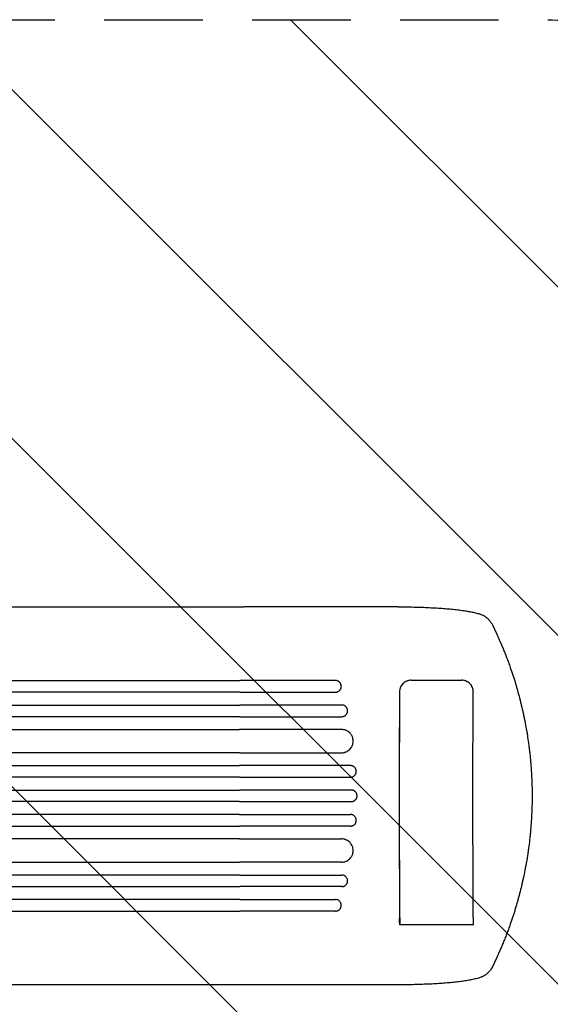
# Model space of a CAD drawing. Units: millimetres. Extents: x -5095 to 3613, y -4950 to 3319.
# Drawn here: x 1953 to 2637, y 384 to 1652 of the extents above; entities that cross this region are included whole.
import ezdxf

# ---------------------------------------------------------------- set-up
doc = ezdxf.new("R2010")
doc.units = ezdxf.units.MM
doc.header["$LTSCALE"] = 20
doc.linetypes.add('HIDDEN', pattern=[9.525, 6.35, -3.175])
for name, color, linetype in [('2d', 230, 'Continuous'), ('AS-Free_Space', 31, 'HIDDEN'), ('AS-Free_Space_Hatch', 31, 'HIDDEN')]:
    doc.layers.add(name, color=color, linetype=linetype)

msp = doc.modelspace()

# ---------------------------------------------------------------- hatches: boundary and pattern name
at = {"layer": 'AS-Free_Space_Hatch'}
h = msp.add_hatch(dxfattribs=at)
h.set_pattern_fill('ANSI31', color=256, scale=100, angle=90)
h.set_pattern_definition([(135, (1260, -1e-14), (-224.506, -224.506), [])])
h.paths.add_polyline_path([(2613.1, -347.5, 1), (2613.1, 1652.5), (1300, 1652.5, 1), (1300, -347.5)])

# ---------------------------------------------------------------- linework, layer by layer
at = {"layer": '2d'}
for p, q in [((2440.5, 896), (2242.2, 896)), ((2360, 801), (2236.9, 801)), ((2457.4, 801.5), (2522.4, 801.5)), ((2236.8, 786), (2359.9, 786)), ((2368.1, 769.5), (2236.7, 769.5)), ((2236.6, 754.5), (2368, 754.5)), ((2367.8, 738), (2236.5, 738)), ((2236.4, 708), (2367.7, 708)), ((2379.2, 691.5), (2236.4, 691.5)), ((2236.3, 676.5), (2379.2, 676.5)), ((2380.2, 660), (2236.3, 660)), ((2236.3, 645), (2380.2, 645)), ((2236.3, 628.5), (2379.2, 628.5)), ((2379.2, 613.5), (2236.4, 613.5)), ((2236.4, 597), (2367.7, 597)), ((2367.8, 567), (2236.5, 567)), ((2236.6, 550.5), (2368, 550.5)), ((2368.1, 535.5), (2236.7, 535.5)), ((2236.8, 519), (2359.9, 519)), ((2360, 504), (2236.9, 504)), ((2537.5, 486.2), (2442.6, 486.2)), ((2440.5, 409), (2242.2, 409))]:
    msp.add_line(p, q, dxfattribs=at)
for major_axis, start_param, end_param in [((0, -1100), -1.692918, -1.426538), ((0, -1099), -1.69303, -1.41886)]:
    msp.add_ellipse((2499.5, 652.5), major_axis=major_axis, ratio=0.052336, start_param=start_param, end_param=end_param, dxfattribs=at)
at = {"layer": '2d', "extrusion": (0, 0, -1)}
for centre, major_axis, start_param, end_param in [((2594.4, 652.5), (0, 1099), -1.722733, -1.448563), ((2444.3, 499.4), (0, 35), -1.958543, -1.715055)]:
    msp.add_ellipse(centre, major_axis=major_axis, ratio=0.052336, start_param=start_param, end_param=end_param, dxfattribs=at)
at = {"layer": '2d'}
for points, knots in [([(1610.6, 896), (1612.8, 896), (1614.9, 896), (1623, 896), (1629.1, 896), (1641.4, 896), (1647.6, 896), (1660.3, 896), (1666.7, 896), (1679.7, 896), (1686.2, 896), (1699.6, 896), (1706.3, 896), (1719.9, 896), (1726.8, 896), (1740.8, 896), (1747.8, 896), (1762.1, 896), (1769.3, 896), (1783.8, 896), (1791.2, 896), (1806, 896), (1813.5, 896), (1828.6, 896), (1836.2, 896), (1851.5, 896), (1859.3, 896), (1874.9, 896), (1882.7, 896), (1898.6, 896), (1906.6, 896), (1922.7, 896), (1930.8, 896), (1947.1, 896), (1955.3, 896), (1971.8, 896), (1980.1, 896), (1996.8, 896), (2005.3, 896), (2022.2, 896), (2030.7, 896), (2047.8, 896), (2056.4, 896), (2073.7, 896), (2082.4, 896), (2099.8, 896), (2108.6, 896), (2126.2, 896), (2135, 896), (2152.8, 896), (2161.7, 896), (2179.6, 896), (2188.5, 896), (2206.5, 896), (2215.6, 896), (2230.5, 896), (2236.4, 896), (2242.2, 896)], [0, 0, 0, 0, 10.000141, 10.000141, 37.422767, 37.422767, 64.762724, 64.762724, 91.991396, 91.991396, 119.118151, 119.118151, 146.152307, 146.152307, 173.103065, 173.103065, 199.979522, 199.979522, 226.790684, 226.790684, 253.545476, 253.545476, 280.25276, 280.25276, 306.921349, 306.921349, 333.560016, 333.560016, 360.177516, 360.177516, 386.782594, 386.782594, 413.38815, 413.38815, 440.000874, 440.000874, 466.632744, 466.632744, 493.292415, 493.292415, 519.988574, 519.988574, 546.729955, 546.729955, 573.525354, 573.525354, 600.383639, 600.383639, 627.313766, 627.313766, 654.324785, 654.324785, 681.425859, 681.425859, 708.626266, 708.626266, 726.286372, 726.286372, 726.286372, 726.286372]), ([(2440.5, 896), (2443.9, 896), (2447.2, 896), (2453.9, 895.9), (2457.4, 895.9), (2464.1, 895.7), (2467.5, 895.6), (2474.1, 895.4), (2477.4, 895.2), (2483.8, 894.9), (2487, 894.8), (2493.1, 894.4), (2496.1, 894.2), (2501.9, 893.7), (2504.8, 893.5), (2510.3, 893), (2512.9, 892.7), (2518, 892.1), (2520.5, 891.8), (2525.2, 891.2), (2527.5, 890.8), (2531.8, 890.1), (2533.8, 889.7), (2537.7, 888.9), (2539.6, 888.5), (2543.2, 887.5), (2544.9, 887), (2546.9, 886.3), (2547.2, 886.2), (2547.5, 886.1)], [0, 0, 0, 0, 10.006912, 10.006912, 20.385338, 20.385338, 30.747296, 30.747296, 41.080261, 41.080261, 51.384552, 51.384552, 61.543573, 61.543573, 71.614665, 71.614665, 81.639168, 81.639168, 91.561778, 91.561778, 101.422396, 101.422396, 111.283848, 111.283848, 121.28654, 121.28654, 131.698713, 131.698713, 133.74338, 133.74338, 133.74338, 133.74338]), ([(2547.5, 886.1), (2549, 885.5), (2550.4, 884.9), (2553.1, 883.2), (2554.3, 882.3), (2556.6, 880.3), (2557.7, 879.2), (2559.5, 876.9), (2560.4, 875.7), (2561.4, 873.9), (2561.7, 873.4), (2561.9, 872.8)], [0, 0, 0, 0, 7.156629, 7.156629, 14.105996, 14.105996, 20.871492, 20.871492, 27.706897, 27.706897, 30.497653, 30.497653, 30.497653, 30.497653]), ([(2568.7, 858.5), (2569.1, 857.6), (2569.5, 856.6), (2570.5, 854.3), (2571.1, 853.1), (2572, 851), (2572.3, 850.3), (2572.9, 848.8), (2573.3, 848), (2574.3, 845.6), (2575, 843.9), (2576.4, 840.4), (2577.2, 838.5), (2578.3, 835.6), (2578.7, 834.6), (2579.5, 832.6), (2579.9, 831.6), (2581.1, 828.5), (2581.9, 826.5), (2583.4, 822.2), (2584.2, 820), (2585, 817.7)], [0, 0, 0, 0, 0.00708283, 0.00708283, 0.01416565, 0.01416565, 0.01770707, 0.01770707, 0.02124848, 0.02124848, 0.0283313, 0.0283313, 0.03541413, 0.03541413, 0.03895554, 0.03895554, 0.04249696, 0.04249696, 0.04957978, 0.04957978, 0.05666261, 0.05666261, 0.05666261, 0.05666261]), ([(2585, 817.7), (2587.2, 811.5), (2589.3, 804.9), (2591.5, 797.9), (2591.5, 797.9), (2591.5, 797.8), (2591.5, 797.7), (2591.6, 797.3), (2591.8, 796.7), (2592.2, 795.4), (2592.6, 794.2), (2593.3, 791.9), (2593.7, 790.3), (2595.1, 785.4), (2596.1, 781.9), (2597, 778.3), (2597, 778.3), (2597, 778.3), (2597, 778.3), (2597, 778.2), (2597, 778.2), (2597.1, 778), (2597.1, 777.7), (2597.3, 777.1), (2597.6, 775.9), (2597.9, 774.8), (2598.4, 772.6), (2598.8, 771), (2600, 766.1), (2600.9, 762.5), (2601.7, 758.5), (2601.7, 758.5), (2601.7, 758.4), (2601.7, 758.4), (2601.8, 758.3), (2601.8, 758.2), (2601.9, 757.8), (2602, 757.1), (2602.3, 755.6), (2603, 752.7), (2604.1, 746.8), (2605.1, 741.7), (2605.7, 737.9), (2605.8, 737.5), (2605.9, 736.7), (2606.2, 735.4), (2606.7, 732.5), (2607.1, 729.9), (2607.9, 724.7), (2608.3, 721.2), (2608.8, 717.6), (2608.8, 717.6), (2608.8, 717.5), (2608.8, 717.5), (2608.9, 717.4), (2608.9, 717.3), (2608.9, 716.9), (2609, 716.1), (2609.2, 714.4), (2609.6, 711.2), (2609.9, 708.5), (2610.5, 703.2), (2610.9, 699.8), (2611.2, 696.4), (2611.2, 696.3), (2611.2, 696.3), (2611.2, 696.2), (2611.2, 696.2), (2611.2, 696.2), (2611.2, 696), (2611.2, 695.6), (2611.3, 694.8), (2611.4, 693.1), (2611.7, 689.7), (2611.9, 686.8), (2612.3, 681.1), (2612.5, 677.4), (2612.9, 666.3), (2613.1, 659.3), (2613.1, 652.5)], [0, 0, 0, 0, 0.062396, 0.062396, 0.0628835, 0.0628835, 0.063371, 0.0643459, 0.0662958, 0.0701956, 0.0779951, 0.0779951, 0.0935941, 0.0935941, 0.1247921, 0.1247921, 0.124914, 0.124914, 0.1250358, 0.1250358, 0.1252796, 0.125767, 0.126742, 0.1286918, 0.1325916, 0.1403911, 0.1403911, 0.1559901, 0.1559901, 0.1871881, 0.1871881, 0.1874319, 0.1874319, 0.1876756, 0.1876756, 0.1881631, 0.189138, 0.1910879, 0.1949876, 0.2027872, 0.2183862, 0.2495842, 0.2495842, 0.2534839, 0.2534839, 0.2573837, 0.2651832, 0.2807822, 0.2807822, 0.3119802, 0.3119802, 0.3124677, 0.3124677, 0.3127114, 0.3127114, 0.3129552, 0.3139301, 0.31588, 0.3197797, 0.3275792, 0.3431783, 0.3431783, 0.3743763, 0.3743763, 0.3748637, 0.3749856, 0.3749856, 0.3751075, 0.3751075, 0.3753512, 0.3763262, 0.378276, 0.3821758, 0.3899753, 0.4055743, 0.4055743, 0.4367723, 0.4367723, 0.4991684, 0.4991684, 0.4991684, 0.4991684]), ([(1531.8, 801), (1542.7, 801), (1553.9, 801), (1571.3, 801), (1577.2, 801), (1589, 801), (1595, 801), (1625.4, 801), (1650.8, 801), (1703.7, 801), (1731.2, 801), (1767, 801), (1774.2, 801), (1785.1, 801), (1788.8, 801), (1796.1, 801), (1799.8, 801), (1818.2, 801), (1833.1, 801), (1878.3, 801), (1909, 801), (1971.7, 801), (2003.7, 801), (2052.6, 801), (2069, 801), (2089.8, 801), (2094, 801), (2102.3, 801), (2106.5, 801), (2119, 801), (2127.3, 801), (2169.2, 801), (2202.9, 801), (2236.9, 801)], [0, 0, 0, 0, 0.050942, 0.050942, 0.076413, 0.076413, 0.1018839, 0.1018839, 0.2037679, 0.2037679, 0.3056518, 0.3056518, 0.3311228, 0.3311228, 0.3438583, 0.3438583, 0.3565938, 0.3565938, 0.4075358, 0.4075358, 0.5094197, 0.5094197, 0.6113037, 0.6113037, 0.6622457, 0.6622457, 0.6749812, 0.6749812, 0.6877167, 0.6877167, 0.7131876, 0.7131876, 0.8150716, 0.8150716, 0.8150716, 0.8150716]), ([(2367.4, 793.5), (2367.4, 794), (2367.4, 794.5), (2367.2, 795.2), (2367.2, 795.4), (2367, 795.9), (2366.9, 796.1), (2366.7, 796.8), (2366.4, 797.2), (2365.9, 798.1), (2365.6, 798.4), (2364.9, 799.1), (2364.5, 799.4), (2363.9, 799.9), (2363.7, 800), (2363.3, 800.2), (2363.1, 800.3), (2362.4, 800.6), (2361.9, 800.8), (2360.9, 801), (2360.5, 801), (2360, 801)], [0, 0, 0, 0, 0.00147093, 0.00147093, 0.0022064, 0.0022064, 0.00294187, 0.00294187, 0.0044128, 0.0044128, 0.00588373, 0.00588373, 0.00735467, 0.00735467, 0.00809013, 0.00809013, 0.0088256, 0.0088256, 0.01029653, 0.01029653, 0.01176746, 0.01176746, 0.01176746, 0.01176746]), ([(2457.4, 801.5), (2456.4, 801.5), (2455.5, 801.4), (2454, 801.1), (2453.5, 801), (2452.6, 800.7), (2452.1, 800.5), (2450.8, 800), (2449.9, 799.5), (2448.7, 798.7), (2448.3, 798.4), (2447.5, 797.8), (2447.1, 797.4), (2446.1, 796.4), (2445.5, 795.6), (2444.6, 794.4), (2444.4, 794), (2443.9, 793.1), (2443.5, 792.2), (2443.2, 791.3), (2442.9, 790.4), (2442.8, 789.9), (2442.5, 788.5), (2442.4, 787.5), (2442.3, 786.5)], [0, 0, 0, 0, 0.00294113, 0.00294113, 0.0044117, 0.0044117, 0.00588227, 0.00588227, 0.0088234, 0.0088234, 0.01029397, 0.01029397, 0.01176454, 0.01176454, 0.01470567, 0.01470567, 0.01617624, 0.01617624, 0.01764681, 0.01911738, 0.01911738, 0.02058794, 0.02058794, 0.02352908, 0.02352908, 0.02352908, 0.02352908]), ([(2457.5, 801.5), (2456.5, 801.5), (2455.5, 801.4), (2454.1, 801.1), (2453.6, 801), (2452.6, 800.7), (2452.2, 800.5), (2450.8, 800), (2449.9, 799.5), (2448.7, 798.7), (2448.3, 798.4), (2447.6, 797.8), (2447.2, 797.4), (2446.1, 796.4), (2445.5, 795.6), (2444.7, 794.4), (2444.4, 794), (2444, 793.1), (2443.6, 792.2), (2443.2, 791.3), (2442.9, 790.4), (2442.8, 789.9), (2442.5, 788.5), (2442.4, 787.5), (2442.4, 786.5)], [0, 0, 0, 0, 0.00294116, 0.00294116, 0.00441174, 0.00441174, 0.00588231, 0.00588231, 0.00882347, 0.00882347, 0.01029405, 0.01029405, 0.01176463, 0.01176463, 0.01470579, 0.01470579, 0.01617636, 0.01617636, 0.01764694, 0.01911752, 0.01911752, 0.0205881, 0.0205881, 0.02352926, 0.02352926, 0.02352926, 0.02352926]), ([(2537.3, 786.5), (2537.3, 787.5), (2537.2, 788.5), (2536.9, 789.9), (2536.8, 790.4), (2536.5, 791.3), (2536.4, 791.8), (2535.8, 793.1), (2535.4, 794), (2534.6, 795.2), (2534.3, 795.6), (2533.6, 796.4), (2533.3, 796.7), (2532.3, 797.8), (2531.5, 798.4), (2530.3, 799.2), (2529.9, 799.5), (2529, 799.9), (2528.2, 800.4), (2527.2, 800.7), (2526.3, 801), (2525.8, 801.1), (2524.4, 801.4), (2523.4, 801.5), (2522.4, 801.5)], [0, 0, 0, 0, 0.00294117, 0.00294117, 0.00441175, 0.00441175, 0.00588234, 0.00588234, 0.00882351, 0.00882351, 0.01029409, 0.01029409, 0.01176467, 0.01176467, 0.01470584, 0.01470584, 0.01617643, 0.01617643, 0.01764701, 0.0191176, 0.0191176, 0.02058818, 0.02058818, 0.02352935, 0.02352935, 0.02352935, 0.02352935]), ([(2359.9, 786), (2360.4, 786), (2360.8, 786), (2361.6, 786.2), (2361.8, 786.3), (2362.3, 786.4), (2362.5, 786.5), (2363.2, 786.8), (2363.6, 787), (2364.4, 787.5), (2364.8, 787.9), (2365.5, 788.6), (2365.8, 788.9), (2366.2, 789.5), (2366.4, 789.8), (2366.6, 790.2), (2366.8, 790.6), (2367, 791.1), (2367.1, 791.6), (2367.2, 791.8), (2367.3, 792.5), (2367.4, 793), (2367.4, 793.5)], [0, 0, 0, 0, 0.00147037, 0.00147037, 0.00220555, 0.00220555, 0.00294074, 0.00294074, 0.0044111, 0.0044111, 0.00588147, 0.00588147, 0.00735184, 0.00735184, 0.00808702, 0.00808702, 0.00882221, 0.00955739, 0.00955739, 0.01029257, 0.01029257, 0.01176294, 0.01176294, 0.01176294, 0.01176294]), ([(2236.8, 786), (2219.8, 786), (2202.8, 786), (2177.4, 786), (2168.9, 786), (2152.1, 786), (2143.7, 786), (2101.8, 786), (2068.8, 786), (2003.5, 786), (1971.3, 786), (1931.6, 786), (1923.7, 786), (1911.9, 786), (1907.9, 786), (1900.1, 786), (1896.2, 786), (1876.8, 786), (1861.5, 786), (1816.2, 786), (1787, 786), (1730.3, 786), (1702.8, 786), (1663.1, 786), (1650, 786), (1634, 786), (1630.8, 786), (1624.5, 786), (1621.3, 786), (1612, 786), (1605.8, 786), (1575.3, 786), (1552.2, 786), (1530.3, 786)], [0, 0, 0, 0, 0.0510415, 0.0510415, 0.0765623, 0.0765623, 0.1020831, 0.1020831, 0.2041661, 0.2041661, 0.3062492, 0.3062492, 0.33177, 0.33177, 0.3445303, 0.3445303, 0.3572907, 0.3572907, 0.4083323, 0.4083323, 0.5104153, 0.5104153, 0.6124984, 0.6124984, 0.6635399, 0.6635399, 0.6763003, 0.6763003, 0.6890607, 0.6890607, 0.7145814, 0.7145814, 0.8166645, 0.8166645, 0.8166645, 0.8166645]), ([(1528.8, 769.5), (1539.8, 769.5), (1551.1, 769.5), (1568.5, 769.5), (1574.4, 769.5), (1586.3, 769.5), (1592.4, 769.5), (1622.8, 769.5), (1648.3, 769.5), (1701.4, 769.5), (1729.1, 769.5), (1765, 769.5), (1772.2, 769.5), (1786.8, 769.5), (1794.2, 769.5), (1816.4, 769.5), (1831.4, 769.5), (1876.7, 769.5), (1907.6, 769.5), (1970.5, 769.5), (2002.6, 769.5), (2051.7, 769.5), (2068.2, 769.5), (2089, 769.5), (2093.2, 769.5), (2101.6, 769.5), (2105.8, 769.5), (2118.3, 769.5), (2126.7, 769.5), (2168.7, 769.5), (2202.6, 769.5), (2236.7, 769.5)], [0, 0, 0, 0, 0.0511382, 0.0511382, 0.0767072, 0.0767072, 0.1022763, 0.1022763, 0.2045526, 0.2045526, 0.306829, 0.306829, 0.332398, 0.332398, 0.3579671, 0.3579671, 0.4091053, 0.4091053, 0.5113816, 0.5113816, 0.6136579, 0.6136579, 0.6647961, 0.6647961, 0.6775806, 0.6775806, 0.6903652, 0.6903652, 0.7159342, 0.7159342, 0.8182106, 0.8182106, 0.8182106, 0.8182106]), ([(2368, 754.5), (2368.5, 754.5), (2369, 754.5), (2369.7, 754.7), (2370, 754.8), (2370.4, 754.9), (2370.7, 755), (2371.4, 755.3), (2371.8, 755.5), (2372.6, 756), (2373, 756.4), (2373.7, 757), (2374, 757.4), (2374.4, 758), (2374.5, 758.3), (2374.8, 758.7), (2375, 759.1), (2375.1, 759.6), (2375.3, 760.1), (2375.3, 760.3), (2375.5, 761), (2375.5, 761.5), (2375.5, 762)], [0, 0, 0, 0, 0.00146798, 0.00146798, 0.00220198, 0.00220198, 0.00293597, 0.00293597, 0.00440395, 0.00440395, 0.00587193, 0.00587193, 0.00733992, 0.00733992, 0.00807391, 0.00807391, 0.0088079, 0.00954189, 0.00954189, 0.01027589, 0.01027589, 0.01174387, 0.01174387, 0.01174387, 0.01174387]), ([(2375.5, 762), (2375.6, 762.5), (2375.5, 763), (2375.4, 763.7), (2375.3, 763.9), (2375.2, 764.4), (2375.1, 764.6), (2374.8, 765.3), (2374.6, 765.7), (2374, 766.6), (2373.7, 766.9), (2373, 767.6), (2372.7, 768), (2372.1, 768.4), (2371.9, 768.5), (2371.4, 768.7), (2371.2, 768.8), (2370.5, 769.1), (2370.1, 769.3), (2369.1, 769.5), (2368.6, 769.5), (2368.1, 769.5)], [0, 0, 0, 0, 0.00146842, 0.00146842, 0.00220262, 0.00220262, 0.00293683, 0.00293683, 0.00440525, 0.00440525, 0.00587367, 0.00587367, 0.00734208, 0.00734208, 0.00807629, 0.00807629, 0.0088105, 0.0088105, 0.01027892, 0.01027892, 0.01174733, 0.01174733, 0.01174733, 0.01174733]), ([(2236.6, 754.5), (2219.5, 754.5), (2202.5, 754.5), (2177, 754.5), (2168.5, 754.5), (2151.6, 754.5), (2143.2, 754.5), (2101.2, 754.5), (2068, 754.5), (2002.5, 754.5), (1970.2, 754.5), (1930.4, 754.5), (1922.5, 754.5), (1906.6, 754.5), (1898.8, 754.5), (1875.4, 754.5), (1860, 754.5), (1814.7, 754.5), (1785.3, 754.5), (1728.4, 754.5), (1700.9, 754.5), (1660.9, 754.5), (1647.8, 754.5), (1631.8, 754.5), (1628.6, 754.5), (1622.2, 754.5), (1619.1, 754.5), (1609.6, 754.5), (1603.5, 754.5), (1572.9, 754.5), (1549.6, 754.5), (1527.7, 754.5)], [0, 0, 0, 0, 0.0512151, 0.0512151, 0.0768227, 0.0768227, 0.1024303, 0.1024303, 0.2048606, 0.2048606, 0.3072908, 0.3072908, 0.3328984, 0.3328984, 0.358506, 0.358506, 0.4097211, 0.4097211, 0.5121514, 0.5121514, 0.6145817, 0.6145817, 0.6657968, 0.6657968, 0.6786006, 0.6786006, 0.6914044, 0.6914044, 0.717012, 0.717012, 0.8194423, 0.8194423, 0.8194423, 0.8194423]), ([(1526.6, 738), (1537.6, 738), (1548.9, 738), (1566.4, 738), (1572.3, 738), (1584.3, 738), (1590.3, 738), (1620.9, 738), (1646.4, 738), (1699.7, 738), (1727.4, 738), (1763.4, 738), (1770.7, 738), (1785.4, 738), (1792.8, 738), (1815, 738), (1830, 738), (1875.5, 738), (1906.4, 738), (1969.6, 738), (2001.8, 738), (2051, 738), (2067.5, 738), (2088.5, 738), (2092.6, 738), (2101, 738), (2105.2, 738), (2117.8, 738), (2126.2, 738), (2168.4, 738), (2202.3, 738), (2236.5, 738)], [0, 0, 0, 0, 0.0512878, 0.0512878, 0.0769317, 0.0769317, 0.1025756, 0.1025756, 0.2051513, 0.2051513, 0.3077269, 0.3077269, 0.3333708, 0.3333708, 0.3590147, 0.3590147, 0.4103025, 0.4103025, 0.5128782, 0.5128782, 0.6154538, 0.6154538, 0.6667416, 0.6667416, 0.6795636, 0.6795636, 0.6923855, 0.6923855, 0.7180294, 0.7180294, 0.8206051, 0.8206051, 0.8206051, 0.8206051]), ([(2382.7, 723), (2382.7, 724), (2382.6, 725), (2382.3, 726.4), (2382.2, 726.9), (2381.9, 727.8), (2381.8, 728.3), (2381.2, 729.6), (2380.7, 730.5), (2379.9, 731.7), (2379.6, 732.1), (2379, 732.9), (2378.7, 733.3), (2377.7, 734.3), (2376.9, 734.9), (2375.7, 735.7), (2375.3, 736), (2374.4, 736.5), (2373.5, 736.9), (2372.6, 737.2), (2371.7, 737.5), (2371.2, 737.6), (2369.7, 737.9), (2368.8, 738), (2367.8, 738)], [0, 0, 0, 0, 0.00293266, 0.00293266, 0.00439899, 0.00439899, 0.00586532, 0.00586532, 0.00879798, 0.00879798, 0.01026431, 0.01026431, 0.01173064, 0.01173064, 0.0146633, 0.0146633, 0.01612963, 0.01612963, 0.01759596, 0.01906228, 0.01906228, 0.02052861, 0.02052861, 0.02346127, 0.02346127, 0.02346127, 0.02346127]), ([(2367.7, 708), (2368.7, 708), (2369.6, 708.1), (2371.1, 708.4), (2371.5, 708.5), (2372.5, 708.8), (2373, 709), (2374.3, 709.5), (2375.2, 710), (2376.4, 710.8), (2376.8, 711.1), (2377.6, 711.7), (2377.9, 712), (2379, 713.1), (2379.6, 713.8), (2380.4, 715.1), (2380.7, 715.5), (2381.1, 716.4), (2381.6, 717.2), (2381.9, 718.2), (2382.2, 719.1), (2382.3, 719.6), (2382.6, 721), (2382.7, 722), (2382.7, 723)], [0, 0, 0, 0, 0.00293156, 0.00293156, 0.00439735, 0.00439735, 0.00586313, 0.00586313, 0.00879469, 0.00879469, 0.01026047, 0.01026047, 0.01172626, 0.01172626, 0.01465782, 0.01465782, 0.0161236, 0.0161236, 0.01758938, 0.01905517, 0.01905517, 0.02052095, 0.02052095, 0.02345251, 0.02345251, 0.02345251, 0.02345251]), ([(2236.4, 708), (2219.3, 708), (2202.2, 708), (2176.6, 708), (2168.1, 708), (2151.2, 708), (2142.7, 708), (2100.6, 708), (2067.3, 708), (2001.6, 708), (1969.2, 708), (1929.2, 708), (1921.2, 708), (1905.3, 708), (1897.5, 708), (1874, 708), (1858.6, 708), (1813.1, 708), (1783.6, 708), (1726.5, 708), (1698.9, 708), (1658.8, 708), (1645.7, 708), (1629.6, 708), (1626.3, 708), (1620, 708), (1616.8, 708), (1607.4, 708), (1601.1, 708), (1570.9, 708), (1548.1, 708), (1526.4, 708)], [0, 0, 0, 0, 0.051387, 0.051387, 0.0770805, 0.0770805, 0.102774, 0.102774, 0.205548, 0.205548, 0.308322, 0.308322, 0.3340155, 0.3340155, 0.359709, 0.359709, 0.411096, 0.411096, 0.51387, 0.51387, 0.6166441, 0.6166441, 0.6680311, 0.6680311, 0.6808778, 0.6808778, 0.6937246, 0.6937246, 0.7194181, 0.7194181, 0.8201768, 0.8201768, 0.8201768, 0.8201768]), ([(1526.9, 691.5), (1537.2, 691.5), (1547.8, 691.5), (1564.5, 691.5), (1570.4, 691.5), (1582.4, 691.5), (1588.5, 691.5), (1619.1, 691.5), (1644.7, 691.5), (1698.2, 691.5), (1725.9, 691.5), (1758.4, 691.5), (1762.1, 691.5), (1769.4, 691.5), (1773, 691.5), (1784.1, 691.5), (1791.5, 691.5), (1813.8, 691.5), (1828.8, 691.5), (1874.4, 691.5), (1936.5, 691.5), (2001, 691.5), (2050.4, 691.5), (2067, 691.5), (2087.9, 691.5), (2092.1, 691.5), (2100.5, 691.5), (2104.8, 691.5), (2117.4, 691.5), (2125.8, 691.5), (2168.1, 691.5), (2202.1, 691.5), (2236.4, 691.5)], [0.0035283, 0.0035283, 0.0035283, 0.0035283, 0.0514234, 0.0514234, 0.0771352, 0.0771352, 0.1028469, 0.1028469, 0.2056938, 0.2056938, 0.3085407, 0.3085407, 0.3213965, 0.3213965, 0.3342524, 0.3342524, 0.3599641, 0.3599641, 0.4113876, 0.4113876, 0.5142344, 0.6170813, 0.6170813, 0.6685048, 0.6685048, 0.6813606, 0.6813606, 0.6942165, 0.6942165, 0.7199282, 0.7199282, 0.8227751, 0.8227751, 0.8227751, 0.8227751]), ([(2386.7, 684), (2386.7, 684.5), (2386.6, 685), (2386.5, 685.7), (2386.4, 685.9), (2386.3, 686.4), (2386.2, 686.6), (2385.9, 687.3), (2385.7, 687.8), (2385.2, 688.6), (2384.9, 689), (2384.2, 689.6), (2383.8, 690), (2383.2, 690.4), (2383, 690.5), (2382.5, 690.7), (2382.1, 690.9), (2381.6, 691.1), (2381.2, 691.2), (2380.9, 691.3), (2380.2, 691.5), (2379.7, 691.5), (2379.2, 691.5)], [0, 0, 0, 0, 0.00146489, 0.00146489, 0.00219734, 0.00219734, 0.00292978, 0.00292978, 0.00439467, 0.00439467, 0.00585956, 0.00585956, 0.00732445, 0.00732445, 0.0080569, 0.0080569, 0.00878934, 0.00952179, 0.00952179, 0.01025424, 0.01025424, 0.01171913, 0.01171913, 0.01171913, 0.01171913]), ([(2236.3, 676.5), (2219.2, 676.5), (2202.1, 676.5), (2176.5, 676.5), (2168, 676.5), (2151, 676.5), (2142.5, 676.5), (2100.3, 676.5), (2067, 676.5), (2001.3, 676.5), (1968.8, 676.5), (1932.8, 676.5), (1928.8, 676.5), (1920.8, 676.5), (1916.8, 676.5), (1904.9, 676.5), (1897, 676.5), (1873.5, 676.5), (1858.1, 676.5), (1812.5, 676.5), (1783, 676.5), (1725.9, 676.5), (1698.2, 676.5), (1658.1, 676.5), (1644.9, 676.5), (1628.8, 676.5), (1625.6, 676.5), (1619.2, 676.5), (1616, 676.5), (1606.6, 676.5), (1600.4, 676.5), (1570.7, 676.5), (1548.3, 676.5), (1527.1, 676.5)], [0, 0, 0, 0, 0.0514455, 0.0514455, 0.0771683, 0.0771683, 0.102891, 0.102891, 0.205782, 0.205782, 0.308673, 0.308673, 0.3215344, 0.3215344, 0.3343958, 0.3343958, 0.3601185, 0.3601185, 0.411564, 0.411564, 0.514455, 0.514455, 0.617346, 0.617346, 0.6687916, 0.6687916, 0.6816529, 0.6816529, 0.6945143, 0.6945143, 0.7202371, 0.7202371, 0.8186842, 0.8186842, 0.8186842, 0.8186842]), ([(2379.2, 676.5), (2379.7, 676.5), (2380.2, 676.5), (2380.9, 676.7), (2381.1, 676.8), (2381.6, 676.9), (2381.8, 677), (2382.5, 677.3), (2382.9, 677.5), (2383.8, 678), (2384.1, 678.3), (2384.8, 679), (2385.1, 679.4), (2385.6, 680), (2385.7, 680.2), (2385.9, 680.7), (2386.1, 681.1), (2386.3, 681.6), (2386.4, 682), (2386.5, 682.3), (2386.6, 683), (2386.7, 683.5), (2386.7, 684)], [0, 0, 0, 0, 0.00146477, 0.00146477, 0.00219715, 0.00219715, 0.00292954, 0.00292954, 0.00439431, 0.00439431, 0.00585908, 0.00585908, 0.00732385, 0.00732385, 0.00805623, 0.00805623, 0.00878862, 0.009521, 0.009521, 0.01025338, 0.01025338, 0.01171815, 0.01171815, 0.01171815, 0.01171815]), ([(1527.3, 660), (1537.3, 660), (1547.6, 660), (1564, 660), (1569.9, 660), (1581.9, 660), (1588, 660), (1618.7, 660), (1644.3, 660), (1697.8, 660), (1725.6, 660), (1758.1, 660), (1761.7, 660), (1769, 660), (1772.7, 660), (1783.7, 660), (1791.1, 660), (1813.5, 660), (1828.5, 660), (1874.1, 660), (1905.2, 660), (1968.5, 660), (2000.8, 660), (2050.2, 660), (2066.8, 660), (2087.8, 660), (2092, 660), (2100.4, 660), (2104.6, 660), (2117.3, 660), (2125.7, 660), (2168, 660), (2202.1, 660), (2236.3, 660)], [0.0049461, 0.0049461, 0.0049461, 0.0049461, 0.0514576, 0.0514576, 0.0771864, 0.0771864, 0.1029153, 0.1029153, 0.2058305, 0.2058305, 0.3087458, 0.3087458, 0.3216102, 0.3216102, 0.3344746, 0.3344746, 0.3602034, 0.3602034, 0.411661, 0.411661, 0.5145763, 0.5145763, 0.6174915, 0.6174915, 0.6689492, 0.6689492, 0.6818136, 0.6818136, 0.694678, 0.694678, 0.7204068, 0.7204068, 0.8233221, 0.8233221, 0.8233221, 0.8233221]), ([(2387.7, 652.5), (2387.7, 653), (2387.6, 653.5), (2387.5, 654.2), (2387.4, 654.4), (2387.3, 654.9), (2387.2, 655.1), (2386.9, 655.8), (2386.7, 656.3), (2386.2, 657.1), (2385.8, 657.5), (2385.2, 658.1), (2384.8, 658.5), (2384.2, 658.9), (2383.9, 659), (2383.5, 659.2), (2383.1, 659.4), (2382.6, 659.6), (2382.1, 659.7), (2381.9, 659.8), (2381.2, 660), (2380.7, 660), (2380.2, 660)], [0, 0, 0, 0, 0.00146453, 0.00146453, 0.00219679, 0.00219679, 0.00292906, 0.00292906, 0.00439359, 0.00439359, 0.00585811, 0.00585811, 0.00732264, 0.00732264, 0.00805491, 0.00805491, 0.00878717, 0.00951944, 0.00951944, 0.0102517, 0.0102517, 0.01171623, 0.01171623, 0.01171623, 0.01171623]), ([(2380.2, 645), (2380.7, 645), (2381.2, 645), (2381.9, 645.2), (2382.1, 645.3), (2382.6, 645.4), (2382.8, 645.5), (2383.5, 645.8), (2383.9, 646), (2384.8, 646.5), (2385.1, 646.8), (2385.8, 647.5), (2386.1, 647.9), (2386.6, 648.5), (2386.7, 648.7), (2386.9, 649.2), (2387.1, 649.6), (2387.3, 650.1), (2387.4, 650.5), (2387.5, 650.8), (2387.6, 651.5), (2387.7, 652), (2387.7, 652.5)], [0, 0, 0, 0, 0.00146453, 0.00146453, 0.00219679, 0.00219679, 0.00292906, 0.00292906, 0.00439359, 0.00439359, 0.00585811, 0.00585811, 0.00732264, 0.00732264, 0.00805491, 0.00805491, 0.00878717, 0.00951944, 0.00951944, 0.0102517, 0.0102517, 0.01171623, 0.01171623, 0.01171623, 0.01171623]), ([(2613.1, 652.5), (2613.1, 652.5), (2613.1, 652.5), (2613.1, 652.4), (2613.1, 652.4), (2613.1, 652.3), (2613.1, 652.3), (2613.1, 652.2), (2613.1, 652.2), (2613.1, 652), (2613.1, 651.7), (2613.1, 651), (2613.1, 649.5), (2613.1, 646.5), (2613, 643.9), (2612.9, 638.6), (2612.8, 635), (2612.3, 624.1), (2611.8, 616.5), (2611.1, 608.6), (2611.1, 608.5), (2611.1, 608.4), (2611.1, 608.4), (2611.1, 608.4), (2611.1, 608.3), (2611.1, 608.2), (2611.1, 607.9), (2611, 607.2), (2610.9, 605.7), (2610.6, 602.7), (2610.3, 600.1), (2609.8, 594.8), (2609.3, 591.2), (2608.8, 587.4), (2608.8, 587.3), (2608.8, 587.2), (2608.8, 587.2), (2608.8, 587.2), (2608.8, 587.2), (2608.8, 587), (2608.7, 586.7), (2608.7, 586.1), (2608.5, 584.7), (2608.3, 583.6), (2608, 581.2), (2607.7, 579.5), (2606.9, 574.3), (2606.4, 570.7), (2605.7, 566.8), (2605.7, 566.7), (2605.7, 566.7), (2605.7, 566.6), (2605.6, 566.6), (2605.6, 566.4), (2605.5, 566), (2605.4, 565.3), (2605.2, 563.8), (2604.6, 560.9), (2603.5, 555), (2602.5, 549.9), (2601.6, 546.2), (2601.6, 545.8), (2601.4, 544.9), (2601.1, 543.7), (2600.4, 540.8), (2599.1, 535), (2597.9, 530), (2597, 526.7), (2597, 526.5), (2596.9, 526.3), (2596.8, 526), (2596.6, 525.2), (2596.2, 523.7), (2595.8, 522.3), (2595.1, 519.8), (2594.7, 518.1), (2593.3, 513.2), (2592.4, 510), (2591.4, 507), (2591.4, 507), (2591.4, 506.8), (2591.3, 506.7), (2591.2, 506.3), (2591, 505.5), (2590.5, 504), (2589.6, 501), (2588.8, 498.5), (2587.2, 493.6), (2586.1, 490.4), (2585, 487.3)], [0.4991684, 0.4991684, 0.4991684, 0.4991684, 0.4992906, 0.4992906, 0.4994129, 0.4996575, 0.499902, 0.499902, 0.5001466, 0.5001466, 0.5011247, 0.5030811, 0.5069939, 0.5148194, 0.5304703, 0.5304703, 0.5617723, 0.5617723, 0.6243763, 0.6243763, 0.6248654, 0.6249876, 0.6249876, 0.6251099, 0.6251099, 0.6253545, 0.6263327, 0.628289, 0.6322018, 0.6400273, 0.6556783, 0.6556783, 0.6869802, 0.6869802, 0.6874693, 0.6874693, 0.6875916, 0.6875916, 0.6877139, 0.6879584, 0.6889366, 0.690893, 0.6948057, 0.7026312, 0.7026312, 0.7182822, 0.7182822, 0.7495842, 0.7495842, 0.7498287, 0.7498287, 0.7500733, 0.7500733, 0.7505624, 0.7515406, 0.7534969, 0.7574097, 0.7652352, 0.7808862, 0.8121881, 0.8121881, 0.8161009, 0.8161009, 0.8200136, 0.8278391, 0.8434901, 0.8747921, 0.8747921, 0.8757703, 0.8757703, 0.8767485, 0.8787048, 0.8826176, 0.8904431, 0.8904431, 0.9060941, 0.9060941, 0.937396, 0.937396, 0.9378851, 0.9378851, 0.9383742, 0.9393524, 0.9413088, 0.9452215, 0.953047, 0.968698, 0.968698, 1, 1, 1, 1]), ([(2236.3, 645), (2219.2, 645), (2202.1, 645), (2176.5, 645), (2168, 645), (2151, 645), (2142.5, 645), (2100.3, 645), (2067, 645), (2001.2, 645), (1968.7, 645), (1932.7, 645), (1928.7, 645), (1920.7, 645), (1916.7, 645), (1904.8, 645), (1896.9, 645), (1873.4, 645), (1858, 645), (1812.4, 645), (1782.9, 645), (1725.8, 645), (1698.1, 645), (1657.9, 645), (1644.8, 645), (1628.6, 645), (1625.4, 645), (1619, 645), (1615.9, 645), (1606.4, 645), (1600.2, 645), (1570.6, 645), (1548.4, 645), (1527.3, 645)], [0, 0, 0, 0, 0.0514576, 0.0514576, 0.0771864, 0.0771864, 0.1029153, 0.1029153, 0.2058305, 0.2058305, 0.3087458, 0.3087458, 0.3216102, 0.3216102, 0.3344746, 0.3344746, 0.3602034, 0.3602034, 0.411661, 0.411661, 0.5145763, 0.5145763, 0.6174915, 0.6174915, 0.6689492, 0.6689492, 0.6818136, 0.6818136, 0.694678, 0.694678, 0.7204068, 0.7204068, 0.8183754, 0.8183754, 0.8183754, 0.8183754]), ([(2236.3, 628.5), (2219.2, 628.5), (2202.1, 628.5), (2176.5, 628.5), (2168, 628.5), (2151, 628.5), (2142.5, 628.5), (2100.3, 628.5), (2067, 628.5), (2001.3, 628.5), (1968.8, 628.5), (1932.8, 628.5), (1928.8, 628.5), (1920.8, 628.5), (1916.8, 628.5), (1904.9, 628.5), (1897, 628.5), (1873.5, 628.5), (1858.1, 628.5), (1812.5, 628.5), (1783, 628.5), (1725.9, 628.5), (1698.2, 628.5), (1658.1, 628.5), (1644.9, 628.5), (1628.8, 628.5), (1625.6, 628.5), (1619.2, 628.5), (1616, 628.5), (1606.6, 628.5), (1600.4, 628.5), (1570.7, 628.5), (1548.3, 628.5), (1527.1, 628.5)], [0, 0, 0, 0, 0.0514455, 0.0514455, 0.0771683, 0.0771683, 0.102891, 0.102891, 0.205782, 0.205782, 0.308673, 0.308673, 0.3215344, 0.3215344, 0.3343958, 0.3343958, 0.3601185, 0.3601185, 0.411564, 0.411564, 0.514455, 0.514455, 0.617346, 0.617346, 0.6687916, 0.6687916, 0.6816529, 0.6816529, 0.6945143, 0.6945143, 0.7202371, 0.7202371, 0.8186843, 0.8186843, 0.8186843, 0.8186843]), ([(2386.7, 621), (2386.7, 621.5), (2386.6, 622), (2386.5, 622.7), (2386.4, 622.9), (2386.3, 623.4), (2386.2, 623.6), (2385.9, 624.3), (2385.7, 624.8), (2385.2, 625.6), (2384.8, 626), (2384.1, 626.6), (2383.8, 627), (2383.2, 627.4), (2382.9, 627.5), (2382.5, 627.7), (2382.1, 627.9), (2381.6, 628.1), (2381.1, 628.2), (2380.9, 628.3), (2380.2, 628.5), (2379.7, 628.5), (2379.2, 628.5)], [0, 0, 0, 0, 0.00146477, 0.00146477, 0.00219715, 0.00219715, 0.00292954, 0.00292954, 0.00439431, 0.00439431, 0.00585908, 0.00585908, 0.00732385, 0.00732385, 0.00805623, 0.00805623, 0.00878862, 0.009521, 0.009521, 0.01025339, 0.01025339, 0.01171816, 0.01171816, 0.01171816, 0.01171816]), ([(1526.9, 613.5), (1537.2, 613.5), (1547.8, 613.5), (1564.5, 613.5), (1570.4, 613.5), (1582.4, 613.5), (1588.5, 613.5), (1619.1, 613.5), (1644.7, 613.5), (1698.2, 613.5), (1725.9, 613.5), (1758.4, 613.5), (1762.1, 613.5), (1769.4, 613.5), (1773, 613.5), (1784.1, 613.5), (1791.5, 613.5), (1813.8, 613.5), (1828.8, 613.5), (1874.4, 613.5), (1936.5, 613.5), (2001, 613.5), (2050.4, 613.5), (2067, 613.5), (2087.9, 613.5), (2092.1, 613.5), (2100.5, 613.5), (2104.8, 613.5), (2117.4, 613.5), (2125.8, 613.5), (2168.1, 613.5), (2202.1, 613.5), (2236.4, 613.5)], [0.0035282, 0.0035282, 0.0035282, 0.0035282, 0.0514234, 0.0514234, 0.0771352, 0.0771352, 0.1028469, 0.1028469, 0.2056938, 0.2056938, 0.3085407, 0.3085407, 0.3213965, 0.3213965, 0.3342524, 0.3342524, 0.3599641, 0.3599641, 0.4113876, 0.4113876, 0.5142344, 0.6170813, 0.6170813, 0.6685048, 0.6685048, 0.6813606, 0.6813606, 0.6942165, 0.6942165, 0.7199282, 0.7199282, 0.8227751, 0.8227751, 0.8227751, 0.8227751]), ([(2379.2, 613.5), (2379.7, 613.5), (2380.2, 613.5), (2380.9, 613.7), (2381.2, 613.8), (2381.6, 613.9), (2381.9, 614), (2382.5, 614.3), (2383, 614.5), (2383.8, 615), (2384.2, 615.3), (2384.9, 616), (2385.2, 616.4), (2385.6, 617), (2385.7, 617.2), (2385.9, 617.7), (2386.1, 618.1), (2386.3, 618.6), (2386.4, 619), (2386.5, 619.3), (2386.6, 620), (2386.7, 620.5), (2386.7, 621)], [0, 0, 0, 0, 0.00146489, 0.00146489, 0.00219734, 0.00219734, 0.00292978, 0.00292978, 0.00439467, 0.00439467, 0.00585956, 0.00585956, 0.00732445, 0.00732445, 0.0080569, 0.0080569, 0.00878934, 0.00952179, 0.00952179, 0.01025423, 0.01025423, 0.01171912, 0.01171912, 0.01171912, 0.01171912]), ([(2236.4, 597), (2219.3, 597), (2202.2, 597), (2176.6, 597), (2168.1, 597), (2151.2, 597), (2142.7, 597), (2100.6, 597), (2067.3, 597), (2001.6, 597), (1969.2, 597), (1929.2, 597), (1921.2, 597), (1905.3, 597), (1897.5, 597), (1874, 597), (1858.6, 597), (1813.1, 597), (1783.6, 597), (1726.5, 597), (1698.9, 597), (1658.8, 597), (1645.7, 597), (1629.6, 597), (1626.3, 597), (1620, 597), (1616.8, 597), (1607.4, 597), (1601.1, 597), (1570.9, 597), (1548.1, 597), (1526.4, 597)], [0, 0, 0, 0, 0.051387, 0.051387, 0.0770805, 0.0770805, 0.102774, 0.102774, 0.205548, 0.205548, 0.308322, 0.308322, 0.3340155, 0.3340155, 0.359709, 0.359709, 0.411096, 0.411096, 0.51387, 0.51387, 0.6166441, 0.6166441, 0.6680311, 0.6680311, 0.6808778, 0.6808778, 0.6937246, 0.6937246, 0.7194181, 0.7194181, 0.820177, 0.820177, 0.820177, 0.820177]), ([(2382.7, 582), (2382.7, 583), (2382.6, 584), (2382.3, 585.4), (2382.2, 585.9), (2381.9, 586.8), (2381.7, 587.3), (2381.2, 588.6), (2380.7, 589.5), (2379.9, 590.7), (2379.6, 591.1), (2379, 591.9), (2378.6, 592.3), (2377.6, 593.3), (2376.8, 593.9), (2375.6, 594.7), (2375.2, 595), (2374.3, 595.5), (2373.4, 595.9), (2372.5, 596.2), (2371.6, 596.5), (2371.1, 596.6), (2369.6, 596.9), (2368.7, 597), (2367.7, 597)], [0, 0, 0, 0, 0.00293157, 0.00293157, 0.00439736, 0.00439736, 0.00586314, 0.00586314, 0.00879471, 0.00879471, 0.0102605, 0.0102605, 0.01172628, 0.01172628, 0.01465785, 0.01465785, 0.01612364, 0.01612364, 0.01758942, 0.01905521, 0.01905521, 0.02052099, 0.02052099, 0.02345256, 0.02345256, 0.02345256, 0.02345256]), ([(2367.8, 567), (2368.8, 567), (2369.7, 567.1), (2371.2, 567.4), (2371.6, 567.5), (2372.6, 567.8), (2373, 568), (2374.4, 568.5), (2375.3, 569), (2376.5, 569.8), (2376.9, 570.1), (2377.6, 570.7), (2378, 571), (2379, 572.1), (2379.6, 572.8), (2380.5, 574.1), (2380.7, 574.5), (2381.2, 575.4), (2381.6, 576.2), (2381.9, 577.2), (2382.2, 578.1), (2382.3, 578.6), (2382.6, 580), (2382.7, 581), (2382.7, 582)], [0, 0, 0, 0, 0.00293266, 0.00293266, 0.00439899, 0.00439899, 0.00586531, 0.00586531, 0.00879797, 0.00879797, 0.0102643, 0.0102643, 0.01173063, 0.01173063, 0.01466328, 0.01466328, 0.01612961, 0.01612961, 0.01759594, 0.01906227, 0.01906227, 0.0205286, 0.0205286, 0.02346126, 0.02346126, 0.02346126, 0.02346126]), ([(1526.6, 567), (1537.6, 567), (1548.9, 567), (1566.4, 567), (1572.3, 567), (1584.3, 567), (1590.3, 567), (1620.9, 567), (1646.4, 567), (1699.7, 567), (1727.4, 567), (1763.4, 567), (1770.7, 567), (1785.4, 567), (1792.8, 567), (1815, 567), (1830, 567), (1875.5, 567), (1906.4, 567), (1969.6, 567), (2001.8, 567), (2051, 567), (2067.5, 567), (2088.5, 567), (2092.6, 567), (2101, 567), (2105.2, 567), (2117.8, 567), (2126.2, 567), (2168.4, 567), (2202.3, 567), (2236.5, 567)], [0, 0, 0, 0, 0.0512878, 0.0512878, 0.0769317, 0.0769317, 0.1025756, 0.1025756, 0.2051513, 0.2051513, 0.3077269, 0.3077269, 0.3333708, 0.3333708, 0.3590147, 0.3590147, 0.4103025, 0.4103025, 0.5128782, 0.5128782, 0.6154538, 0.6154538, 0.6667416, 0.6667416, 0.6795636, 0.6795636, 0.6923855, 0.6923855, 0.7180294, 0.7180294, 0.8206051, 0.8206051, 0.8206051, 0.8206051]), ([(2236.6, 550.5), (2219.5, 550.5), (2202.5, 550.5), (2177, 550.5), (2168.5, 550.5), (2151.6, 550.5), (2143.2, 550.5), (2101.2, 550.5), (2068, 550.5), (2002.5, 550.5), (1970.2, 550.5), (1930.4, 550.5), (1922.5, 550.5), (1906.6, 550.5), (1898.8, 550.5), (1875.4, 550.5), (1860, 550.5), (1814.7, 550.5), (1785.3, 550.5), (1728.4, 550.5), (1700.9, 550.5), (1660.9, 550.5), (1647.8, 550.5), (1631.8, 550.5), (1628.6, 550.5), (1622.2, 550.5), (1619.1, 550.5), (1609.6, 550.5), (1603.5, 550.5), (1572.9, 550.5), (1549.6, 550.5), (1527.7, 550.5)], [0, 0, 0, 0, 0.0512151, 0.0512151, 0.0768227, 0.0768227, 0.1024303, 0.1024303, 0.2048606, 0.2048606, 0.3072908, 0.3072908, 0.3328984, 0.3328984, 0.358506, 0.358506, 0.4097211, 0.4097211, 0.5121514, 0.5121514, 0.6145817, 0.6145817, 0.6657968, 0.6657968, 0.6786006, 0.6786006, 0.6914044, 0.6914044, 0.717012, 0.717012, 0.8194423, 0.8194423, 0.8194423, 0.8194423]), ([(2375.5, 543), (2375.5, 543.5), (2375.5, 544), (2375.4, 544.7), (2375.3, 544.9), (2375.1, 545.4), (2375.1, 545.6), (2374.8, 546.3), (2374.5, 546.7), (2374, 547.6), (2373.7, 547.9), (2373, 548.6), (2372.6, 549), (2372, 549.4), (2371.8, 549.5), (2371.4, 549.7), (2371.1, 549.8), (2370.5, 550.1), (2370, 550.3), (2369, 550.5), (2368.5, 550.5), (2368, 550.5)], [0, 0, 0, 0, 0.00146799, 0.00146799, 0.00220198, 0.00220198, 0.00293598, 0.00293598, 0.00440397, 0.00440397, 0.00587196, 0.00587196, 0.00733995, 0.00733995, 0.00807394, 0.00807394, 0.00880794, 0.00880794, 0.01027593, 0.01027593, 0.01174392, 0.01174392, 0.01174392, 0.01174392]), ([(1528.8, 535.5), (1539.8, 535.5), (1551.1, 535.5), (1568.5, 535.5), (1574.4, 535.5), (1586.3, 535.5), (1592.4, 535.5), (1622.8, 535.5), (1648.3, 535.5), (1701.4, 535.5), (1729.1, 535.5), (1765, 535.5), (1772.2, 535.5), (1786.8, 535.5), (1794.2, 535.5), (1816.4, 535.5), (1831.4, 535.5), (1876.7, 535.5), (1907.6, 535.5), (1970.5, 535.5), (2002.6, 535.5), (2051.7, 535.5), (2068.2, 535.5), (2089, 535.5), (2093.2, 535.5), (2101.6, 535.5), (2105.8, 535.5), (2118.3, 535.5), (2126.7, 535.5), (2168.7, 535.5), (2202.6, 535.5), (2236.7, 535.5)], [0, 0, 0, 0, 0.0511382, 0.0511382, 0.0767072, 0.0767072, 0.1022763, 0.1022763, 0.2045526, 0.2045526, 0.306829, 0.306829, 0.332398, 0.332398, 0.3579671, 0.3579671, 0.4091053, 0.4091053, 0.5113816, 0.5113816, 0.6136579, 0.6136579, 0.6647961, 0.6647961, 0.6775806, 0.6775806, 0.6903652, 0.6903652, 0.7159342, 0.7159342, 0.8182106, 0.8182106, 0.8182106, 0.8182106]), ([(2368.1, 535.5), (2368.6, 535.5), (2369.1, 535.5), (2369.8, 535.7), (2370, 535.8), (2370.5, 535.9), (2370.7, 536), (2371.4, 536.3), (2371.9, 536.5), (2372.7, 537), (2373, 537.4), (2373.7, 538), (2374, 538.4), (2374.4, 539), (2374.6, 539.3), (2374.8, 539.7), (2375, 540.1), (2375.2, 540.6), (2375.3, 541.1), (2375.4, 541.3), (2375.5, 542), (2375.6, 542.5), (2375.5, 543)], [0, 0, 0, 0, 0.00146841, 0.00146841, 0.00220262, 0.00220262, 0.00293682, 0.00293682, 0.00440524, 0.00440524, 0.00587365, 0.00587365, 0.00734206, 0.00734206, 0.00807627, 0.00807627, 0.00881047, 0.00954468, 0.00954468, 0.01027889, 0.01027889, 0.0117473, 0.0117473, 0.0117473, 0.0117473]), ([(2236.8, 519), (2219.8, 519), (2202.8, 519), (2177.4, 519), (2168.9, 519), (2152.1, 519), (2143.7, 519), (2101.8, 519), (2068.8, 519), (2003.5, 519), (1971.3, 519), (1931.6, 519), (1923.7, 519), (1911.9, 519), (1907.9, 519), (1900.1, 519), (1896.2, 519), (1876.8, 519), (1861.5, 519), (1816.2, 519), (1787, 519), (1730.3, 519), (1702.8, 519), (1663.1, 519), (1650, 519), (1634, 519), (1630.8, 519), (1624.5, 519), (1621.3, 519), (1612, 519), (1605.8, 519), (1575.3, 519), (1552.2, 519), (1530.3, 519)], [0, 0, 0, 0, 0.0510415, 0.0510415, 0.0765623, 0.0765623, 0.1020831, 0.1020831, 0.2041661, 0.2041661, 0.3062492, 0.3062492, 0.33177, 0.33177, 0.3445303, 0.3445303, 0.3572907, 0.3572907, 0.4083323, 0.4083323, 0.5104153, 0.5104153, 0.6124984, 0.6124984, 0.6635399, 0.6635399, 0.6763003, 0.6763003, 0.6890607, 0.6890607, 0.7145814, 0.7145814, 0.8166645, 0.8166645, 0.8166645, 0.8166645]), ([(2367.4, 511.5), (2367.4, 512), (2367.3, 512.5), (2367.2, 513.2), (2367.1, 513.4), (2367, 513.9), (2366.9, 514.1), (2366.6, 514.8), (2366.4, 515.2), (2365.8, 516.1), (2365.5, 516.4), (2364.8, 517.1), (2364.5, 517.4), (2363.8, 517.9), (2363.6, 518), (2363.2, 518.2), (2363, 518.3), (2362.3, 518.6), (2361.8, 518.8), (2360.8, 519), (2360.4, 519), (2359.9, 519)], [0, 0, 0, 0, 0.00147038, 0.00147038, 0.00220556, 0.00220556, 0.00294075, 0.00294075, 0.00441113, 0.00441113, 0.0058815, 0.0058815, 0.00735188, 0.00735188, 0.00808707, 0.00808707, 0.00882226, 0.00882226, 0.01029263, 0.01029263, 0.01176301, 0.01176301, 0.01176301, 0.01176301]), ([(2360, 504), (2360.5, 504), (2360.9, 504), (2361.7, 504.2), (2361.9, 504.3), (2362.4, 504.4), (2362.6, 504.5), (2363.3, 504.8), (2363.7, 505), (2364.3, 505.4), (2364.5, 505.6), (2364.9, 505.9), (2365.1, 506), (2365.6, 506.6), (2365.9, 506.9), (2366.3, 507.5), (2366.4, 507.8), (2366.7, 508.2), (2366.9, 508.6), (2367, 509.1), (2367.2, 509.6), (2367.2, 509.8), (2367.4, 510.5), (2367.4, 511), (2367.4, 511.5)], [0, 0, 0, 0, 0.00147093, 0.00147093, 0.00220639, 0.00220639, 0.00294185, 0.00294185, 0.00441278, 0.00441278, 0.00514824, 0.00514824, 0.0058837, 0.0058837, 0.00735463, 0.00735463, 0.00809009, 0.00809009, 0.00882556, 0.00956102, 0.00956102, 0.01029648, 0.01029648, 0.01176741, 0.01176741, 0.01176741, 0.01176741]), ([(1531.8, 504), (1542.7, 504), (1553.9, 504), (1571.3, 504), (1577.2, 504), (1589, 504), (1595, 504), (1625.4, 504), (1650.8, 504), (1703.7, 504), (1731.2, 504), (1767, 504), (1774.2, 504), (1785.1, 504), (1788.8, 504), (1796.1, 504), (1799.8, 504), (1818.2, 504), (1833.1, 504), (1878.3, 504), (1909, 504), (1971.7, 504), (2003.7, 504), (2052.6, 504), (2069, 504), (2089.8, 504), (2094, 504), (2102.3, 504), (2106.5, 504), (2119, 504), (2127.3, 504), (2169.2, 504), (2202.9, 504), (2236.9, 504)], [0, 0, 0, 0, 0.050942, 0.050942, 0.076413, 0.076413, 0.1018839, 0.1018839, 0.2037679, 0.2037679, 0.3056518, 0.3056518, 0.3311228, 0.3311228, 0.3438583, 0.3438583, 0.3565938, 0.3565938, 0.4075358, 0.4075358, 0.5094197, 0.5094197, 0.6113037, 0.6113037, 0.6622457, 0.6622457, 0.6749812, 0.6749812, 0.6877167, 0.6877167, 0.7131876, 0.7131876, 0.8150716, 0.8150716, 0.8150716, 0.8150716]), ([(2585, 487.3), (2584.2, 485), (2583.4, 482.8), (2581.9, 478.6), (2581.1, 476.5), (2579.5, 472.4), (2578.7, 470.4), (2577.2, 466.5), (2576.4, 464.6), (2575, 461.1), (2574.3, 459.4), (2573.3, 457), (2572.9, 456.2), (2572.3, 454.7), (2572, 454), (2571.4, 452.6), (2571.1, 452), (2570.9, 451.4)], [0, 0, 0, 0, 0.00706924, 0.00706924, 0.01413849, 0.01413849, 0.02120773, 0.02120773, 0.02827698, 0.02827698, 0.03534622, 0.03534622, 0.03888085, 0.03888085, 0.04241547, 0.04241547, 0.04573965, 0.04573965, 0.04573965, 0.04573965]), ([(2570.9, 451.4), (2570.6, 450.8), (2570.3, 450.1), (2569.5, 448.4), (2569.1, 447.4), (2568.7, 446.5)], [0.04573965, 0.04573965, 0.04573965, 0.04573965, 0.04948471, 0.04948471, 0.05655396, 0.05655396, 0.05655396, 0.05655396]), ([(2561.9, 432.2), (2561.2, 430.7), (2560.4, 429.3), (2558.4, 426.6), (2557.3, 425.4), (2555.1, 423.2), (2553.8, 422.3), (2551.3, 420.6), (2550, 419.9), (2548.3, 419.2), (2547.9, 419.1), (2547.5, 418.9)], [0, 0, 0, 0, 7.717408, 7.717408, 15.048979, 15.048979, 21.920941, 21.920941, 28.666462, 28.666462, 30.497249, 30.497249, 30.497249, 30.497249]), ([(2547.5, 418.9), (2546, 418.3), (2544.3, 417.8), (2540.6, 416.8), (2538.5, 416.3), (2534.2, 415.4), (2532.1, 414.9), (2527.6, 414.2), (2525.3, 413.8), (2520.6, 413.2), (2518.1, 412.9), (2513.1, 412.3), (2510.5, 412), (2505.1, 411.5), (2502.3, 411.3), (2496.6, 410.8), (2493.6, 410.6), (2487.6, 410.3), (2484.5, 410.1), (2478.2, 409.8), (2475, 409.7), (2468.5, 409.4), (2465.2, 409.3), (2458.5, 409.2), (2455.1, 409.1), (2448, 409), (2444.3, 409), (2440.5, 409)], [0, 0, 0, 0, 10.004045, 10.004045, 21.50431, 21.50431, 32.061184, 32.061184, 42.080839, 42.080839, 51.945209, 51.945209, 61.808957, 61.808957, 71.72474, 71.72474, 81.750787, 81.750787, 91.816106, 91.816106, 101.962289, 101.962289, 112.252905, 112.252905, 122.594239, 122.594239, 133.741723, 133.741723, 133.741723, 133.741723]), ([(2242.2, 409), (2238.9, 409), (2235.6, 409), (2223.1, 409), (2214, 409), (2195.8, 409), (2186.8, 409), (2168.7, 409), (2159.7, 409), (2141.8, 409), (2132.9, 409), (2115.2, 409), (2106.3, 409), (2088.7, 409), (2080, 409), (2062.6, 409), (2053.9, 409), (2036.7, 409), (2028.1, 409), (2011.1, 409), (2002.7, 409), (1985.8, 409), (1977.5, 409), (1960.9, 409), (1952.6, 409), (1936.2, 409), (1928.1, 409), (1912, 409), (1903.9, 409), (1888, 409), (1880.1, 409), (1864.5, 409), (1856.7, 409), (1841.3, 409), (1833.7, 409), (1818.6, 409), (1811.1, 409), (1796.3, 409), (1788.9, 409), (1774.3, 409), (1767.1, 409), (1752.9, 409), (1745.8, 409), (1731.9, 409), (1725, 409), (1711.3, 409), (1704.6, 409), (1691.3, 409), (1684.7, 409), (1671.7, 409), (1665.3, 409), (1652.6, 409), (1646.4, 409), (1634.1, 409), (1628, 409), (1618.2, 409), (1614.4, 409), (1610.6, 409)], [0, 0, 0, 0, 10.000141, 10.000141, 37.42462, 37.42462, 64.765683, 64.765683, 91.994557, 91.994557, 119.120832, 119.120832, 146.154022, 146.154022, 173.103498, 173.103498, 199.978496, 199.978496, 226.788134, 226.788134, 253.541421, 253.541421, 280.247272, 280.247272, 306.914519, 306.914519, 333.551925, 333.551925, 360.168202, 360.168202, 386.772015, 386.772015, 413.378581, 413.378581, 439.992528, 439.992528, 466.625644, 466.625644, 493.286633, 493.286633, 519.9842, 519.9842, 546.727068, 546.727068, 573.523985, 573.523985, 600.383747, 600.383747, 627.315205, 627.315205, 654.32728, 654.32728, 681.428974, 681.428974, 708.629384, 708.629384, 726.286371, 726.286371, 726.286371, 726.286371])]:
    msp.add_open_spline(points, degree=3, knots=knots, dxfattribs=at)
for points, weights, degree in [([(2547.5, 886.1), (2547.5, 886.1), (2547.5, 886.1)], [0.923568832486, 0.923568629101, 0.923568425721], 2), ([(2561.9, 872.8), (2564.3, 868.1), (2566.5, 863.3), (2568.7, 858.5)], [1, 0.999915901955, 0.999915901955, 1], 3), ([(2568.7, 446.5), (2566.5, 441.7), (2564.3, 436.9), (2561.9, 432.2)], [1, 0.999915901955, 0.999915901955, 1], 3), ([(2547.5, 418.9), (2547.5, 418.9), (2547.5, 418.9)], [0.923568914047, 0.923568717244, 0.923568520446], 2)]:
    msp.add_rational_spline(points, weights, degree=degree, dxfattribs=at)
at = {"layer": 'AS-Free_Space', "flags": 128}
msp.add_lwpolyline([(1300, 1652.5), (2613.1, 1652.5, -1), (2613.1, -347.5), (1300, -347.5, -1)], format="xyb", close=True, dxfattribs=at)

doc.saveas('drawing.dxf')
